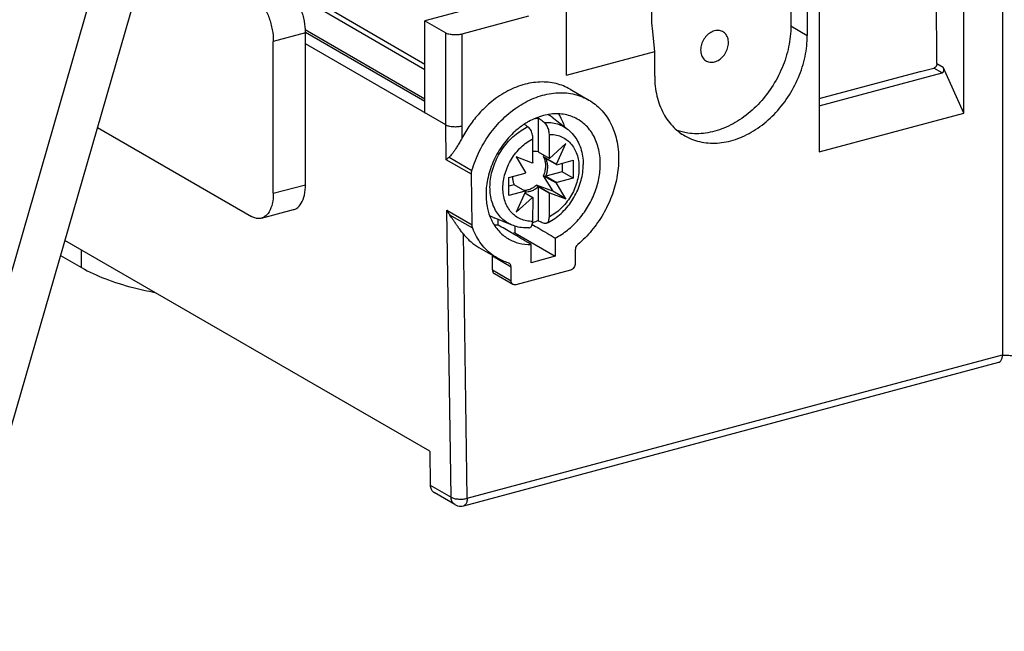
# Model space of a CAD drawing. Extents: x -173 to 1298, y -1176 to 635.
# Drawn here: x 155 to 205, y -224 to -192 of the extents above; entities that cross this region are included whole.
import ezdxf

# ---------------------------------------------------------------- set-up
doc = ezdxf.new("R2010")
doc.units = 0
doc.header["$LTSCALE"] = 2.574606
doc.header["$MEASUREMENT"] = 0
doc.layers.get('0').update_dxf_attribs({"linetype": 'CONTINUOUS'})

msp = doc.modelspace()

# ---------------------------------------------------------------- linework, layer by layer
for p, q in [((151.253, -222.859), (170.956, -154.601)), ((168.477, -155.266), (148.774, -223.524)), ((182.662, -194.909), (182.662, -188.198)), ((203.116, -196.866), (203.116, -188.96)), ((205.1, -189.347), (205.1, -209.297)), ((194.214, -189.988), (194.214, -192.379)), ((201.73, -194.319), (201.709, -190.261)), ((169.267, -191.078), (175.386, -194.613)), ((169.737, -191.077), (175.386, -194.339)), ((179.312, -191.071), (175.386, -192.123)), ((195.678, -191.419), (195.678, -198.86)), ((180.719, -191.884), (177.29, -192.803)), ((195.058, -191.586), (195.058, -192.866)), ((175.386, -192.123), (176.456, -192.741)), ((175.386, -196.858), (175.386, -192.123)), ((194.214, -192.379), (195.058, -192.866)), ((169.238, -192.732), (167.585, -193.175)), ((175.386, -196.14), (169.233, -192.586)), ((169.238, -200.546), (169.238, -192.732)), ((175.386, -196.258), (169.249, -192.713)), ((176.456, -197.475), (176.456, -192.741)), ((177.29, -192.803), (177.292, -197.536)), ((187.207, -193.69), (187.087, -192.512)), ((167.585, -200.989), (167.585, -193.175)), ((176.456, -197.475), (169.238, -193.306)), ((182.662, -194.909), (187.207, -193.69)), ((187.207, -194.971), (187.207, -193.69)), ((201.73, -194.319), (202.047, -194.501)), ((203.116, -196.866), (202.047, -194.501)), ((195.678, -196.107), (200.86, -194.717)), ((195.678, -196.487), (201.994, -194.794)), ((200.86, -194.717), (200.883, -194.73)), ((200.883, -194.73), (201.566, -194.547)), ((201.994, -194.794), (201.566, -194.547)), ((182.864, -195.637), (183.821, -196.19)), ((195.678, -198.86), (203.116, -196.866)), ((176.482, -199.264), (176.456, -197.475)), ((177.292, -197.536), (177.294, -198.15)), ((181.208, -197.121), (181.208, -198.861)), ((181.926, -197.077), (182.722, -197.693)), ((158.543, -197.605), (166.459, -202.178)), ((181.771, -197.958), (181.771, -199.186)), ((180.944, -199.408), (180.944, -198.179)), ((182.642, -198.424), (181.801, -199.196)), ((182.151, -199.492), (182.642, -198.424)), ((181.208, -198.861), (181.771, -199.186)), ((181.507, -199.034), (181.476, -199.102)), ((177.777, -200.012), (176.482, -199.264)), ((176.626, -199.133), (177.804, -199.813)), ((180.917, -199.431), (180.075, -199.11)), ((180.075, -199.11), (180.565, -199.914)), ((181.476, -199.102), (182.151, -199.492)), ((182.166, -199.519), (181.603, -199.194)), ((182.166, -199.519), (183.01, -199.292)), ((182.447, -199.443), (182.447, -199.887)), ((183.01, -199.292), (183.01, -200.212)), ((177.814, -202.608), (177.777, -200.012)), ((179.705, -200.179), (180.549, -199.952)), ((182.153, -200.474), (181.477, -200.084)), ((181.477, -200.084), (181.967, -200.887)), ((182.447, -199.887), (181.605, -200.112)), ((183.01, -200.212), (182.447, -199.887)), ((167.585, -200.989), (169.238, -200.546)), ((179.705, -201.098), (179.705, -200.179)), ((179.984, -200.547), (179.705, -200.622)), ((180.547, -200.872), (179.984, -200.547)), ((181.967, -200.887), (181.128, -200.569)), ((181.128, -200.569), (181.804, -200.959)), ((181.605, -200.112), (182.168, -200.437)), ((182.642, -201.278), (182.153, -200.474)), ((183.01, -200.212), (182.168, -200.437)), ((180.547, -200.872), (179.705, -201.098)), ((180.564, -200.903), (180.075, -201.968)), ((180.914, -201.199), (180.53, -200.977)), ((180.532, -200.972), (180.939, -201.208)), ((181.771, -200.988), (181.208, -200.662)), ((181.208, -200.662), (181.208, -202.397)), ((181.771, -200.988), (181.771, -202.211)), ((181.804, -200.959), (182.642, -201.278)), ((182.642, -201.278), (181.967, -200.887)), ((180.075, -201.968), (180.914, -201.199)), ((180.939, -201.208), (180.925, -202.433)), ((166.977, -202.271), (168.63, -201.828)), ((176.519, -201.86), (177.814, -202.608)), ((176.73, -216.625), (176.519, -201.86)), ((177.847, -202.789), (176.669, -202.109)), ((179.868, -202.626), (178.941, -202.246)), ((179.161, -202.622), (179.161, -202.336)), ((177.564, -216.678), (177.369, -203.088)), ((180.007, -203.028), (179.897, -203.057)), ((180.007, -202.677), (180.007, -203.028)), ((180.007, -203.028), (182.09, -204.231)), ((175.635, -214.258), (156.865, -203.417)), ((180.85, -204.563), (180.85, -203.622)), ((182.09, -203.29), (182.09, -204.231)), ((157.723, -204.813), (157.723, -203.912)), ((178.162, -203.777), (178.882, -204.193)), ((183.123, -203.899), (183.123, -204.598)), ((156.642, -204.189), (157.723, -204.813)), ((179.817, -204.785), (178.86, -204.232)), ((178.86, -204.931), (178.86, -204.232)), ((182.09, -204.231), (180.85, -204.563)), ((178.86, -204.931), (179.817, -205.484)), ((179.915, -205.677), (178.958, -205.124)), ((179.817, -205.484), (179.817, -204.785)), ((182.875, -204.94), (180.065, -205.693)), ((177.381, -217.063), (204.917, -209.681)), ((177.564, -216.678), (205.1, -209.297)), ((175.635, -214.258), (175.66, -216.007)), ((175.66, -216.007), (176.73, -216.625)), ((176.926, -217.003), (175.856, -216.385))]:
    msp.add_line(p, q)
for points, start_tangent, end_tangent in [([(187.087, -192.512), (187.09, -191.353), (187.327, -190.206), (187.777, -189.143), (188.151, -188.55)], (-0.101133, 0.994873), (0.586992, 0.809592)), ([(166.459, -190.686), (166.808, -190.978), (167.122, -191.42), (167.37, -191.969), (167.53, -192.573), (167.585, -193.175)], (0.86594, -0.500149), (0, -1)), ([(169.238, -192.732), (169.183, -192.13), (169.023, -191.526), (168.774, -190.977), (168.731, -190.902)], (0, 1), (-0.517168, 0.855884)), ([(194.214, -192.379), (194.099, -193.456), (193.763, -194.531), (193.226, -195.54), (192.523, -196.422), (191.687, -197.136), (190.771, -197.635), (189.829, -197.891), (188.912, -197.89), (188.622, -197.831)], (0.000009, -1), (-0.969282, 0.24595)), ([(177.29, -192.803), (177.072, -192.839), (176.84, -192.84), (176.625, -192.806), (176.456, -192.741)], (-0.965895, -0.258934), (-0.86594, 0.500149)), ([(188.758, -198.032), (188.898, -198.108), (189.734, -198.374), (190.65, -198.382), (191.593, -198.132), (192.509, -197.64), (193.347, -196.931), (194.057, -196.048), (194.602, -195.032), (194.943, -193.948), (195.058, -192.866)], (0.865711, -0.500544), (-0.000009, 1)), ([(190.288, -192.635), (190.042, -192.749), (189.828, -192.945), (189.67, -193.197), (189.584, -193.478), (189.583, -193.755), (189.667, -193.992), (189.825, -194.162), (190.041, -194.244), (190.288, -194.227)], (-0.965898, -0.258924), (0.965898, 0.258924)), ([(190.288, -194.227), (190.534, -194.113), (190.749, -193.917), (190.907, -193.665), (190.993, -193.383), (190.994, -193.107), (190.91, -192.87), (190.752, -192.7), (190.535, -192.617), (190.288, -192.635)], (0.965898, 0.258924), (-0.965898, -0.258924)), ([(201.73, -194.319), (201.709, -194.417), (201.649, -194.5), (201.566, -194.547)], (0.005337, -0.999986), (-0.965898, -0.258924)), ([(201.994, -194.794), (202.026, -194.78), (202.051, -194.756), (202.069, -194.723), (202.079, -194.681), (202.081, -194.629), (202.07, -194.569), (202.047, -194.501)], (0.965898, 0.258924), (-0.412184, 0.911101)), ([(187.207, -194.971), (187.322, -195.987), (187.658, -196.882), (188.195, -197.603), (188.758, -198.032)], (0.000009, -1), (0.865711, -0.500544)), ([(182.864, -195.638), (182.142, -195.348), (181.306, -195.265), (180.428, -195.41), (179.553, -195.778), (178.726, -196.35)], (-0.866008, 0.500031), (-0.764061, -0.645144)), ([(177.804, -199.813), (178.203, -198.798), (178.78, -197.865), (179.502, -197.063), (180.33, -196.435), (181.219, -196.016), (182.122, -195.826), (182.989, -195.876), (183.774, -196.164), (183.82, -196.19)], (0.279051, 0.960276), (0.865855, -0.500295)), ([(178.726, -196.35), (178.182, -196.876), (177.702, -197.479), (177.294, -198.15)], (-0.764061, -0.645144), (-0.464249, -0.885705)), ([(183.82, -196.19), (184.435, -196.674), (184.936, -197.38), (185.248, -198.244), (185.354, -199.219)], (0.865855, -0.500295), (0.000009, -1)), ([(183.224, -197.167), (182.943, -197.036), (182.238, -196.899), (181.482, -196.988), (180.725, -197.297), (180.577, -197.385)], (-0.87251, 0.488597), (-0.848923, -0.528517)), ([(181.926, -197.077), (181.715, -196.937)], (-0.791137, 0.611639), (-0.871502, 0.490391)), ([(182.252, -196.898), (182.301, -196.974), (182.565, -197.568)], (0.553879, -0.832597), (0.291505, -0.956569)), ([(177.29, -197.536), (177.074, -197.574), (176.84, -197.574), (176.623, -197.54), (176.456, -197.475)], (-0.963203, -0.268776), (-0.865968, 0.5001)), ([(180.464, -197.458), (180.017, -197.808), (179.406, -198.486), (178.932, -199.293), (178.632, -200.169), (178.531, -201.048)], (-0.82955, -0.558433), (0.000009, -1)), ([(180.482, -197.446), (180.464, -197.458)], (-0.832644, -0.553809), (-0.82955, -0.558433)), ([(180.577, -197.385), (180.482, -197.446)], (-0.848923, -0.528517), (-0.832644, -0.553809)), ([(180.505, -197.432), (180.585, -197.49), (180.687, -197.564)], (0.810529, -0.585698), (0.81051, -0.585724)), ([(181.053, -197.139), (181.071, -197.136), (181.208, -197.121)], (0.989237, 0.146323), (0.997257, 0.074017)), ([(181.514, -197.343), (181.412, -197.269), (181.31, -197.195), (181.208, -197.121)], (-0.81051, 0.585724), (-0.810539, 0.585685)), ([(181.514, -197.343), (181.869, -197.35), (182.206, -197.421), (182.516, -197.556), (182.719, -197.69)], (0.997496, 0.07072), (0.791168, -0.611599)), ([(181.514, -197.343), (181.582, -197.406), (181.644, -197.493), (181.696, -197.597), (181.736, -197.713), (181.762, -197.835), (181.771, -197.958)], (0.809572, -0.587021), (-0.000088, -1)), ([(184.409, -199.472), (184.308, -198.651), (184.014, -197.94), (183.547, -197.39), (183.224, -197.167)], (-0.000009, 1), (-0.87251, 0.488597)), ([(178.733, -200.681), (178.761, -200.267), (178.846, -199.847), (178.984, -199.433), (179.174, -199.032), (179.409, -198.657), (179.685, -198.314), (179.996, -198.013), (180.332, -197.761), (180.687, -197.564)], (-0.000009, 1), (0.906682, 0.421814)), ([(180.944, -198.179), (180.935, -198.056), (180.91, -197.935), (180.869, -197.817), (180.817, -197.713), (180.755, -197.627), (180.687, -197.564)], (0.000037, 1), (-0.810509, 0.585726)), ([(181.771, -197.958), (182.088, -197.981), (182.384, -198.068), (182.651, -198.216), (182.88, -198.421), (183.065, -198.676), (183.202, -198.976), (183.285, -199.31), (183.313, -199.671)], (0.999663, 0.025978), (0.001348, -0.999999)), ([(182.722, -197.693), (182.767, -197.729), (183.028, -197.991), (183.242, -198.308), (183.401, -198.673), (183.499, -199.077), (183.532, -199.508)], (0.789849, -0.613301), (0.000009, -1)), ([(188.622, -197.831), (188.361, -197.752)], (-0.969282, 0.24595), (-0.941353, 0.337422)), ([(177.298, -198.143), (177.176, -198.364), (177.062, -198.555), (176.958, -198.718), (176.864, -198.855), (176.779, -198.97), (176.7, -199.063), (176.626, -199.133)], (-0.464256, -0.885701), (-0.783548, -0.621331)), ([(179.401, -200.719), (179.43, -200.344), (179.513, -199.964), (179.65, -199.592), (179.835, -199.237), (180.064, -198.909), (180.331, -198.618), (180.627, -198.373), (180.944, -198.179)], (0.001199, 0.999999), (0.890789, 0.454418)), ([(181.208, -198.861), (181.048, -198.833), (180.944, -198.835)], (-0.957932, 0.286997), (-0.996628, -0.082053)), ([(176.482, -199.264), (176.524, -199.221), (176.573, -199.177), (176.626, -199.133)], (0.681496, 0.731822), (0.783548, 0.621331)), ([(180.944, -199.408), (180.935, -199.415), (180.926, -199.423), (180.917, -199.431)], (-0.767313, -0.641272), (-0.749347, -0.662178)), ([(181.476, -199.102), (181.549, -199.27), (181.586, -199.461), (181.586, -199.666), (181.55, -199.876), (181.477, -200.084)], (0.501618, -0.865089), (-0.401914, -0.915678)), ([(181.605, -200.112), (181.668, -199.918), (181.7, -199.722), (181.699, -199.532), (181.667, -199.353), (181.603, -199.194)], (0.37613, 0.926567), (-0.466389, 0.88458)), ([(181.64, -202.532), (181.979, -202.343), (182.31, -202.096), (182.612, -201.803), (182.88, -201.472), (183.107, -201.109), (183.289, -200.723), (183.423, -200.322), (183.505, -199.914), (183.532, -199.508)], (0.904767, 0.425907), (-0.000009, 1)), ([(181.801, -199.196), (181.791, -199.192), (181.781, -199.189), (181.771, -199.186)], (-0.94299, 0.332821), (-0.957932, 0.286997)), ([(182.09, -203.29), (182.72, -202.884), (183.285, -202.345), (183.757, -201.701), (184.112, -200.983), (184.334, -200.228), (184.409, -199.472)], (0.891531, 0.452959), (-0.000009, 1)), ([(182.166, -199.519), (182.161, -199.51), (182.156, -199.501), (182.151, -199.492)], (-0.466389, 0.88458), (-0.501618, 0.865089)), ([(185.354, -199.219), (185.262, -200.182), (184.989, -201.147), (184.549, -202.069), (183.963, -202.905), (183.257, -203.618)], (0.000009, -1), (-0.764061, -0.645144)), ([(177.777, -200.012), (177.777, -199.981), (177.779, -199.949), (177.782, -199.917)], (-0.014307, 0.999898), (0.133795, 0.991009)), ([(177.782, -199.917), (177.788, -199.882), (177.795, -199.848), (177.804, -199.813)], (0.133795, 0.991009), (0.279051, 0.960276)), ([(180.565, -199.914), (180.56, -199.927), (180.554, -199.939), (180.549, -199.952)], (-0.407127, -0.913371), (-0.380191, -0.924908)), ([(183.313, -199.671), (183.285, -200.046), (183.202, -200.426), (183.065, -200.798), (182.88, -201.154), (182.651, -201.481), (182.384, -201.772), (182.088, -202.018), (181.771, -202.211)], (-0.001195, -0.999999), (-0.890789, -0.454417)), ([(168.63, -201.826), (168.774, -201.765), (169.023, -201.503), (169.183, -201.084), (169.238, -200.546)], (0.966072, 0.258271), (0, 1)), ([(179.885, -200.13), (179.889, -200.208), (179.921, -200.386), (179.984, -200.547)], (0.012313, -0.999924), (0.460592, -0.887612)), ([(181.128, -200.569), (180.958, -200.697), (180.776, -200.788), (180.591, -200.838), (180.501, -200.847)], (-0.745994, -0.665952), (-0.999061, -0.043329)), ([(182.153, -200.474), (182.158, -200.462), (182.163, -200.45), (182.168, -200.437)], (0.401914, 0.915678), (0.37613, 0.926567)), ([(167.585, -200.989), (167.53, -201.527), (167.37, -201.946), (167.122, -202.208), (166.977, -202.269)], (0, -1), (-0.966076, -0.258259)), ([(178.531, -201.048), (178.606, -201.763), (178.787, -202.314)], (0.000009, -1), (0.410724, -0.91176)), ([(179.868, -202.626), (179.672, -202.53), (179.4, -202.335), (179.167, -202.086), (178.981, -201.788), (178.844, -201.449), (178.761, -201.078), (178.733, -200.681)], (-0.925126, 0.379659), (-0.000009, 1)), ([(180.925, -202.433), (180.611, -202.406), (180.318, -202.317), (180.055, -202.168), (179.829, -201.963), (179.646, -201.708), (179.512, -201.41), (179.429, -201.077), (179.401, -200.719)], (-0.999899, -0.014188), (-0.001316, 0.999999)), ([(180.547, -200.872), (180.552, -200.883), (180.558, -200.893), (180.564, -200.903)], (0.460592, -0.887612), (0.501632, -0.865081)), ([(180.56, -200.912), (180.705, -200.902), (180.878, -200.857), (181.047, -200.776), (181.208, -200.662)], (0.999598, -0.028366), (0.767901, 0.640568)), ([(181.771, -200.988), (181.782, -200.978), (181.793, -200.969), (181.804, -200.959)], (0.767901, 0.640568), (0.745994, 0.665952)), ([(180.914, -201.199), (180.923, -201.202), (180.931, -201.205), (180.939, -201.208)], (0.943522, -0.33131), (0.95599, -0.2934)), ([(176.519, -201.86), (176.563, -201.948), (176.614, -202.031), (176.669, -202.109)], (0.421105, -0.907012), (0.606667, -0.794956)), ([(177.369, -203.088), (177.242, -202.922), (177.122, -202.76), (177.014, -202.606), (176.916, -202.463), (176.827, -202.332), (176.745, -202.214), (176.669, -202.109)], (-0.62022, 0.784428), (-0.606667, 0.794956)), ([(166.977, -202.269), (166.808, -202.289), (166.459, -202.178)], (-0.966076, -0.258259), (-0.86594, 0.500149)), ([(177.822, -202.699), (177.818, -202.669), (177.815, -202.639), (177.814, -202.608)], (-0.17476, 0.984611), (-0.014307, 0.999898)), ([(178.715, -202.133), (178.774, -202.166), (178.941, -202.245)], (0.860464, -0.509512), (0.925163, -0.379571)), ([(178.787, -202.314), (178.828, -202.4), (179.183, -202.927), (179.655, -203.318), (179.668, -203.326)], (0.410724, -0.91176), (0.859138, -0.511743)), ([(179.161, -202.622), (178.952, -202.618)], (-0.999657, -0.02619), (-0.998076, 0.061995)), ([(179.845, -203.027), (179.161, -202.622)], (-0.860455, 0.509526), (-0.860454, 0.509528)), ([(180.739, -202.767), (180.362, -202.755), (180.004, -202.676), (179.868, -202.626)], (-0.99841, -0.056365), (-0.925207, 0.379463)), ([(180.739, -202.767), (180.793, -202.753), (180.847, -202.709), (180.888, -202.639), (180.915, -202.546), (180.925, -202.433)], (0.998098, 0.061653), (0.011501, 0.999934)), ([(180.905, -202.588), (181.245, -202.79), (182.09, -203.29)], (0.860455, -0.509526), (0.860456, -0.509525)), ([(181.208, -202.397), (181.071, -202.456), (180.933, -202.506), (180.92, -202.51)], (-0.907831, -0.419336), (-0.950728, -0.310027)), ([(181.208, -202.397), (181.31, -202.441), (181.412, -202.485), (181.514, -202.529)], (0.917811, -0.397018), (0.917836, -0.396961)), ([(181.64, -202.532), (181.581, -202.544), (181.514, -202.529)], (-0.907032, -0.421062), (-0.918282, 0.395926)), ([(181.771, -202.211), (181.762, -202.323), (181.736, -202.416), (181.696, -202.487), (181.643, -202.53), (181.64, -202.532)], (0.000057, -1), (-0.907032, -0.421062)), ([(177.369, -203.088), (177.759, -203.493), (178.162, -203.777)], (0.62022, -0.784428), (0.865957, -0.500119)), ([(177.847, -202.789), (177.837, -202.76), (177.829, -202.73), (177.822, -202.699)], (-0.357844, 0.933781), (-0.17476, 0.984611)), ([(179.117, -204.328), (178.913, -204.198), (178.287, -203.59), (177.847, -202.789)], (-0.86659, 0.499022), (-0.357844, 0.933781)), ([(179.965, -203.098), (179.845, -203.027)], (-0.860455, 0.509526), (-0.860455, 0.509526)), ([(180.85, -203.622), (180.006, -203.122), (179.965, -203.098)], (-0.860456, 0.509525), (-0.860455, 0.509526)), ([(179.668, -203.326), (180.22, -203.554), (180.85, -203.622)], (0.859138, -0.511743), (0.999606, 0.028052)), ([(183.257, -203.618), (183.186, -203.698), (183.139, -203.796), (183.123, -203.899)], (-0.764061, -0.645144), (0.000009, -1)), ([(178.855, -204.177), (178.86, -204.232)], (0.193948, -0.981012), (0.000009, -1)), ([(179.677, -204.572), (179.117, -204.328)], (-0.955636, 0.294551), (-0.86659, 0.499022)), ([(179.718, -204.59), (179.677, -204.572)], (-0.861829, 0.507199), (-0.955636, 0.294551)), ([(179.817, -204.785), (179.801, -204.691), (179.754, -204.618), (179.718, -204.59)], (-0.000009, 1), (-0.861829, 0.507199)), ([(183.123, -204.598), (183.104, -204.709), (183.05, -204.812), (182.971, -204.893), (182.875, -204.94)], (0.000009, -1), (-0.965898, -0.258924)), ([(157.723, -204.813), (158.926, -205.38), (160.384, -205.842), (161.486, -206.086)], (0.86594, -0.500149), (0.982677, -0.185328)), ([(178.86, -204.931), (178.879, -205.032), (178.933, -205.107), (178.958, -205.124)], (0.000009, -1), (0.866707, -0.498817)), ([(179.915, -205.677), (179.89, -205.659), (179.836, -205.585), (179.817, -205.484)], (-0.866707, 0.498817), (-0.000009, 1)), ([(180.065, -205.693), (179.97, -205.697), (179.915, -205.677)], (-0.965898, -0.258924), (-0.866707, 0.498817)), ([(204.918, -209.681), (204.93, -209.677), (205.02, -209.607), (205.079, -209.475), (205.1, -209.297)], (0.967936, 0.251196), (-0.000009, 1)), ([(205.098, -209.332), (205.155, -209.325)], (0.988115, 0.153719), (0.994085, 0.108606)), ([(205.155, -209.325), (205.313, -209.317), (205.547, -209.335), (205.747, -209.389)], (0.994085, 0.108606), (0.925424, -0.378933)), ([(175.66, -216.007), (175.701, -216.206), (175.808, -216.352), (175.856, -216.384)], (0.014307, -0.999898), (0.866757, -0.49873)), ([(176.926, -217.003), (176.878, -216.969), (176.77, -216.822), (176.73, -216.625)], (-0.867416, 0.497584), (-0.014307, 0.999898)), ([(176.73, -216.625), (176.897, -216.689), (177.114, -216.721), (177.348, -216.718), (177.564, -216.678)], (0.86594, -0.500149), (0.96153, 0.274702)), ([(177.564, -216.678), (177.538, -216.874), (177.465, -217.011), (177.381, -217.062)], (0.000009, -1), (-0.960018, -0.279938)), ([(176.926, -217.003), (177.069, -217.062), (177.225, -217.083), (177.381, -217.063)], (0.86594, -0.500149), (0.965898, 0.258924))]:
    msp.add_spline(points, degree=3, dxfattribs=dict(start_tangent=start_tangent, end_tangent=end_tangent))

doc.saveas('drawing.dxf')
